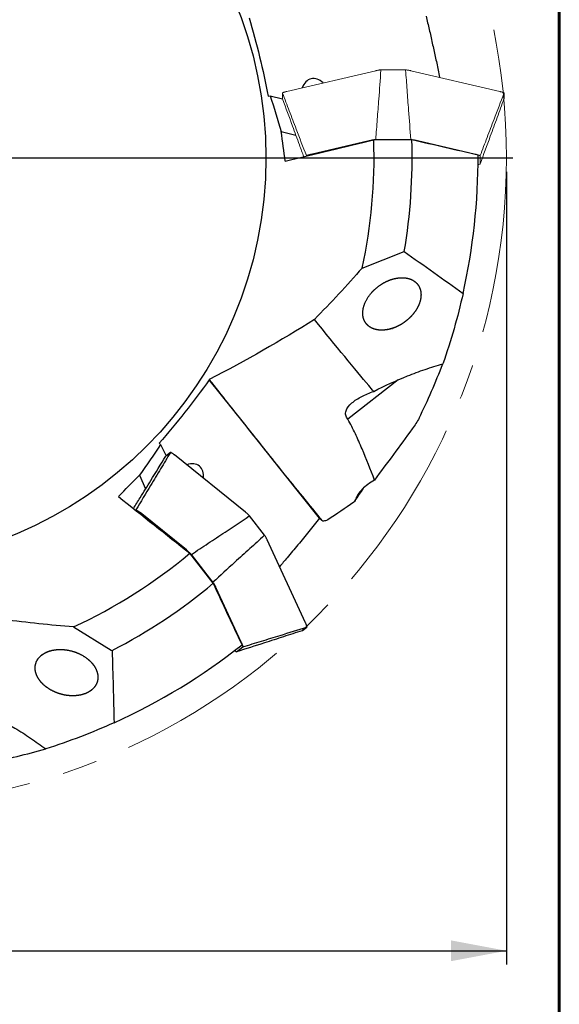
# Model space of a CAD drawing. Units: millimetres. Extents: x 15 to 204, y 6 to 291.
# Drawn here: x 165 to 204, y 119 to 190 of the extents above; entities that cross this region are included whole.
import ezdxf

# ---------------------------------------------------------------- set-up
doc = ezdxf.new("R2010")
doc.units = ezdxf.units.MM
doc.linetypes.add('CENTERX2', pattern=[20.32, 12.7, -2.54, 2.54, -2.54])
doc.layers.add('DÜNNE_LINIE', color=153, linetype='Continuous')
doc.styles.add('SLDTEXTSTYLE1', font='TXT', dxfattribs={"width": 0.75})
doc.dimstyles.new('SLDDIMSTYLE0', dxfattribs={"dimtxt": 3, "dimasz": 4, "dimexe": 0, "dimexo": 0.0625, "dimgap": 0.75, "dimtad": 1, "dimdec": 3, "dimrnd": 1e-09, "dimzin": 12, "dimdsep": 46, "dimtxsty": 'SLDTEXTSTYLE1', "dimsah": 1, "dimcen": 0.09, "dimadec": 0, "dimazin": 3, "dimtfac": 1, "dimtofl": 0, "dimtmove": 0, "dimatfit": 3, "dimfxl": 1, "dimfrac": 2, "dimtolj": 1, "dimtzin": 12, "dimarcsym": 0})

# ---------------------------------------------------------------- blocks, each defined once
blk = doc.blocks.new('_D_3')
at = {"layer": 'DÜNNE_LINIE', "color": 7}
for p, q in [((106.589, 178.968), (106.589, 121.811)), ((200.089, 178.968), (200.089, 121.811)), ((106.589, 122.811), (200.089, 122.811))]:
    blk.add_line(p, q, dxfattribs=at)
for points in [[(106.589, 122.811), (110.589, 122.061), (110.589, 123.561)], [(200.089, 122.811), (196.089, 123.561), (196.089, 122.061)]]:
    blk.add_solid(points, dxfattribs=at)
at = {"layer": 'DÜNNE_LINIE', "color": 7, "char_height": 3, "attachment_point": 1, "style": 'SLDTEXTSTYLE1'}
for s, insert in [('%%c', (147.352, 126.679, 0.1)), ('93,5', (151.877, 126.725, 0.1))]:
    blk.add_mtext(s, dxfattribs=dict(at, insert=insert))
blk = doc.blocks.new('SW_CENTERMARKSYMBOL_0')
at = {"layer": 'DÜNNE_LINIE', "color": 0}
blk.add_line((5, 0), (47.2, 0), dxfattribs=at)

msp = doc.modelspace()

# ---------------------------------------------------------------- linework, layer by layer
at = {"color": 7, "linetype": 'Continuous', "lineweight": 60}
msp.add_line((203.9022, 291.4435), (203.9022, 5.5565), dxfattribs=at)
at = {"color": 7, "linetype": 'Continuous', "lineweight": 0}
for p, q in [((190.6633, 186.2521), (184.2457, 184.7539)), ((190.6627, 186.2519), (190.6633, 186.2521)), ((191.0341, 186.2857), (191.0341, 186.288)), ((192.8115, 186.3191), (191.0399, 186.3191)), ((192.8173, 186.288), (192.8173, 186.2857)), ((199.6057, 184.7539), (193.1881, 186.2521)), ((193.1881, 186.2521), (193.1888, 186.2519)), ((183.9386, 184.6398), (183.9386, 184.2234)), ((183.9397, 184.6318), (183.9404, 184.6297)), ((184.2448, 184.7537), (184.2457, 184.7539)), ((199.6057, 184.7539), (199.6067, 184.7536)), ((199.9111, 184.6297), (199.9118, 184.6318)), ((199.9129, 184.2234), (199.9129, 184.6398)), ((183.9397, 184.2156), (183.9388, 184.2234)), ((183.9404, 184.2135), (183.9397, 184.2156)), ((199.9118, 184.2156), (199.9111, 184.2135)), ((199.9127, 184.2234), (199.9118, 184.2156)), ((190.1798, 181.2156), (185.9999, 180.2398)), ((193.1941, 181.2954), (190.6574, 181.2954)), ((197.8515, 180.2398), (193.6717, 181.2156)), ((185.6582, 180.1284), (185.6582, 180.0917)), ((198.1932, 179.5362), (198.1932, 180.1284))]:
    msp.add_line(p, q, dxfattribs=at)
at = {"color": 7, "linetype": 'Continuous', "lineweight": 30}
for p, q in [((182.9023, 184.4048), (183.04, 184.4387)), ((183.04, 184.4387), (183.9386, 184.2289)), ((183.8421, 181.8603), (184.8953, 181.6144)), ((193.2683, 181.2635), (190.5168, 181.2635)), ((189.682, 172.0272), (192.714, 173.2118)), ((178.6544, 164.0038), (178.6878, 163.9525)), ((178.6578, 163.9761), (178.6878, 163.9525)), ((181.3071, 160.6476), (178.6578, 163.9761)), ((178.6888, 163.9511), (178.6578, 163.9761)), ((192.2867, 163.9695), (188.6517, 161.1295)), ((178.6878, 163.9525), (178.6888, 163.9511)), ((181.0992, 160.9091), (181.0994, 160.9087)), ((181.3071, 160.6476), (181.0994, 160.9087)), ((181.3073, 160.6473), (181.3071, 160.6476)), ((181.4574, 160.4587), (181.3073, 160.6473)), ((183.9567, 157.3186), (181.4574, 160.4587)), ((175.0366, 159.4035), (175.148, 159.3159)), ((175.148, 159.3159), (175.536, 158.4787)), ((175.5249, 158.4677), (175.5261, 158.4696)), ((175.5318, 158.4751), (175.5261, 158.4696)), ((175.8597, 158.7316), (175.5316, 158.4753)), ((175.8542, 158.7259), (175.8529, 158.724)), ((176.1388, 158.5598), (176.138, 158.5604)), ((181.2704, 154.4251), (176.1388, 158.5598)), ((173.61, 157.0964), (174.0647, 156.115)), ((186.6062, 153.9898), (183.9567, 157.3186)), ((173.3634, 154.599), (173.3345, 154.5765)), ((177.0039, 151.7054), (173.6616, 154.3984)), ((181.5252, 154.1536), (181.527, 154.155)), ((182.6458, 152.7735), (181.5551, 154.1696)), ((182.6249, 152.7498), (182.6231, 152.7484)), ((185.5953, 146.456), (182.8248, 152.4355)), ((178.9432, 149.301), (177.2492, 151.4693)), ((178.9226, 149.3792), (177.3608, 151.3781)), ((180.9582, 145.0592), (179.1537, 148.9537)), ((185.5953, 146.456), (185.5957, 146.4551)), ((185.3595, 145.8834), (185.3574, 145.8826)), ((185.3595, 145.8834), (185.3663, 145.8875)), ((185.3664, 145.8873), (185.6945, 146.1437)), ((185.6855, 146.1389), (185.6876, 146.1397)), ((180.6141, 144.3567), (181.0807, 144.7213))]:
    msp.add_line(p, q, dxfattribs=at)
at = {"color": 7, "linetype": 'Continuous', "lineweight": 30, "flags": 128}
msp.add_lwpolyline([(168.8693, 146.1645), (171.5827, 144.4913), (171.64, 144.4559)], dxfattribs=at)
at = {"color": 7, "linetype": 'Continuous', "lineweight": 30}
msp.add_circle((153.3393, 179.9677), 29.4, dxfattribs=at)
for radius, start, end in [(37.2, 347.675045, 1.996212), (39.95, 350.26394, 1.85875), (44.7, 347.368286, 0.253388), (43.5313, 325.361882, 326.856024), (37.2, 294.675045, 309.996212), (39.95, 297.26394, 309.85875), (44.7, 294.368286, 308.253388)]:
    msp.add_arc((153.3393, 179.9677), radius, start, end, dxfattribs=at)
for centre, major_axis, ratio, start_param, end_param in [((186.3449, 184.214), (-0.3456, 1.4599), 0.6924672, 5.4424715, 7.1195848), ((150.2211, 182.6704), (36.7084, -31.8169), 0.9963856, 0.2572212, 0.3455431), ((177.0057, 156.5733), (0.9377, 1.1712), 0.6924672, 5.4424715, 7.1195848), ((153.6212, 184.0846), (3.3184, 48.4645), 0.9963856, 3.3988138, 3.4871358)]:
    msp.add_ellipse(centre, major_axis=major_axis, ratio=ratio, start_param=start_param, end_param=end_param, dxfattribs=at)
for points in [[(181.5286, 190.0735), (182.0766, 188.2043), (182.5345, 186.3147), (182.9023, 184.4048)], [(183.04, 184.4387), (183.3255, 183.5807), (183.5925, 182.7212), (183.8421, 181.8603)], [(184.1234, 179.7234), (184.0418, 180.4364), (183.9481, 181.1487), (183.8421, 181.8603)], [(184.1234, 179.7234), (186.2604, 180.2355), (188.3905, 180.7491), (190.5168, 181.2635)], [(198.0389, 180.1654), (196.4513, 180.5321), (194.8614, 180.8982), (193.2683, 181.2635)], [(192.714, 173.2118), (194.1419, 172.2138), (195.5536, 171.203), (196.9574, 170.1926)], [(189.682, 172.0272), (188.5813, 170.7699), (187.4347, 169.5325), (186.2338, 168.3186)], [(186.2338, 168.3186), (183.8263, 166.7993), (181.3119, 165.347), (178.6544, 164.0038)], [(181.0992, 160.9091), (180.4571, 161.7174), (179.6037, 162.7986), (178.6544, 164.0038)], [(181.0992, 160.9091), (180.2892, 161.9284), (179.4888, 162.9399), (178.6888, 163.9511)], [(183.9567, 157.3186), (182.7663, 158.8439), (182.4608, 159.1982), (181.3073, 160.6473)], [(175.148, 159.3159), (174.6476, 158.5625), (174.1347, 157.823), (173.61, 157.0964)], [(172.0994, 155.5592), (172.6114, 156.0628), (173.115, 156.5752), (173.61, 157.0964)], [(172.0994, 155.5592), (173.8185, 154.1905), (175.5347, 152.8281), (177.2492, 151.4693)], [(189.0692, 155.1426), (188.4612, 154.7175), (187.8425, 154.2988), (187.2126, 153.8871)], [(189.1792, 155.2743), (189.1655, 155.2242), (189.1226, 155.1799), (189.0692, 155.1426)], [(186.8405, 153.7741), (186.7604, 153.8495), (186.6823, 153.9214), (186.6062, 153.9898)], [(186.9677, 153.7942), (186.9251, 153.7881), (186.8827, 153.7813), (186.8405, 153.7741)], [(181.0149, 144.8657), (180.3264, 146.3425), (179.6361, 147.8207), (178.9432, 149.301)], [(168.8693, 146.1645), (167.2028, 146.2868), (165.5245, 146.4579), (163.8323, 146.6864)], [(171.64, 144.4559), (171.7024, 142.7149), (171.7447, 140.9792), (171.7826, 139.25)]]:
    msp.add_open_spline(points, degree=3, dxfattribs=at)
for points, knots in [([(194.2913, 190.1888), (194.3677, 189.8655), (194.5203, 189.2189), (194.7406, 188.2468), (194.9542, 187.2732), (195.1315, 186.4461), (195.2352, 185.9432), (195.2718, 185.7656)], [0, 0, 0, 0, 0.2199352, 0.4398706, 0.6598925, 0.8799152, 1, 1, 1, 1]), ([(191.9731, 167.7129), (191.6789, 167.6204), (191.5317, 167.5869), (191.2372, 167.5477), (191.09, 167.5424), (190.8131, 167.5622), (190.6792, 167.5877), (190.4369, 167.6663), (190.3272, 167.7193), (190.1335, 167.8495), (190.0517, 167.9248), (189.9147, 168.0934), (189.8604, 168.1861), (189.7796, 168.3809), (189.7525, 168.4847), (189.724, 168.6976), (189.7223, 168.8065), (189.7718, 169.3622), (189.9953, 169.8321), (190.5367, 170.4504), (190.7557, 170.6458), (191.1254, 170.8951), (191.2579, 170.9725), (191.5319, 171.107), (191.6733, 171.1645), (191.9659, 171.257), (192.115, 171.291), (192.4074, 171.3304), (192.5548, 171.3361), (192.8341, 171.3164), (192.9652, 171.2918), (193.2106, 171.2129), (193.3206, 171.1598), (193.5141, 171.0306), (193.5979, 170.954), (193.7351, 170.7861), (193.79, 170.6931), (193.9125, 170.3998), (193.9394, 170.1825), (193.9003, 169.7389), (193.8338, 169.5086), (193.6226, 169.0613), (193.4749, 168.8386), (193.2035, 168.5296), (193.1047, 168.4305), (192.889, 168.2406), (192.7709, 168.1491), (192.5231, 167.9825), (192.3929, 167.9066), (192.1177, 167.7716), (191.9731, 167.7129), (191.6789, 167.6204)], [-0.03125, -0.03125, 0, 0, 0.03125, 0.03125, 0.0625, 0.0625, 0.09375, 0.09375, 0.125, 0.125, 0.15625, 0.15625, 0.1875, 0.1875, 0.21875, 0.21875, 0.25, 0.25, 0.375, 0.375, 0.4375, 0.4375, 0.46875, 0.46875, 0.5, 0.5, 0.53125, 0.53125, 0.5625, 0.5625, 0.59375, 0.59375, 0.625, 0.625, 0.65625, 0.65625, 0.6875, 0.6875, 0.75, 0.75, 0.8125, 0.8125, 0.875, 0.875, 0.90625, 0.90625, 0.9375, 0.9375, 0.96875, 0.96875, 1, 1, 1.03125, 1.03125]), ([(196.9574, 170.1926), (196.7676, 169.3455), (196.5518, 168.4984), (196.0672, 166.8073), (195.7985, 165.9642), (195.5029, 165.1245)], [0, 0, 0, 0, 0.5, 0.5, 1, 1, 1, 1]), ([(190.513, 163.1341), (190.4012, 163.2647), (189.4198, 164.4182), (187.7851, 166.4153), (186.2338, 168.3186)], [0.63106964, 0.63106964, 0.63106964, 0.63106964, 0.66666667, 0.92366148, 0.92366148, 0.92366148, 0.92366148]), ([(190.513, 163.1341), (191.3111, 163.5475), (192.1276, 163.9162), (193.3749, 164.4143), (193.7946, 164.5709), (194.6422, 164.8639), (195.0712, 165.0006), (195.5029, 165.1245)], [0, 0, 0, 0, 0.5, 0.5, 0.75, 0.75, 1, 1, 1, 1]), ([(178.6578, 163.9761), (178.0873, 163.1809), (177.498, 162.3996), (176.2905, 160.8756), (175.6712, 160.131), (175.0366, 159.4035)], [0, 0, 0, 0, 0.5, 0.5, 1, 1, 1, 1]), ([(188.6517, 161.1295), (188.5745, 161.2208), (188.5241, 161.3175), (188.4795, 161.5229), (188.4868, 161.6273), (188.583, 161.937), (188.7433, 162.1322), (189.1471, 162.4786), (189.3912, 162.6319), (189.9251, 162.9072), (190.2116, 163.0273), (190.513, 163.1341)], [0, 0, 0, 0, 0.125, 0.125, 0.25, 0.25, 0.5, 0.5, 0.75, 0.75, 1, 1, 1, 1]), ([(190.575, 156.7439), (190.282, 157.4967), (189.9862, 158.2474), (189.5197, 159.3552), (189.3597, 159.7208), (189.0205, 160.437), (188.8397, 160.7861), (188.6517, 161.1295)], [0, 0, 0, 0, 0.5, 0.5, 0.75, 0.75, 1, 1, 1, 1]), ([(193.7866, 161.205), (193.7208, 161.071), (193.6414, 160.9401), (193.4741, 160.6818), (193.3854, 160.5551), (193.2921, 160.4304)], [0, 0, 0, 0, 0.5, 0.5, 1, 1, 1, 1]), ([(183.9567, 157.3186), (183.5518, 157.8326), (183.1403, 158.3519), (182.299, 159.4051), (181.8745, 159.9349), (181.4574, 160.4587)], [0, 0, 0, 0, 0.5, 0.5, 1, 1, 1, 1]), ([(193.2921, 160.4304), (192.8342, 159.8188), (192.3832, 159.2034), (191.4811, 157.9725), (191.0302, 157.357), (190.575, 156.7439)], [0, 0, 0, 0, 0.5, 0.5, 1, 1, 1, 1]), ([(173.184, 154.6968), (173.3438, 154.9542), (173.7593, 155.6231), (174.5399, 156.8802), (175.16, 157.8796), (175.5249, 158.4677)], [0, 0, 0, 0, 0.2046873, 0.5319666, 1, 1, 1, 1]), ([(175.8529, 158.724), (175.6177, 158.3345), (175.1401, 157.5437), (174.3103, 156.1688), (173.716, 155.1836), (173.3634, 154.599)], [0, 0, 0, 0, 0.2830122, 0.5745512, 1, 1, 1, 1]), ([(175.8904, 158.7332), (175.8895, 158.7338), (175.8861, 158.7363), (175.8787, 158.7378), (175.8694, 158.7371), (175.8606, 158.7331), (175.8563, 158.7283), (175.8542, 158.7259)], [0, 0, 0, 0, 0.0775089, 0.3122499, 0.5419117, 0.7709694, 1, 1, 1, 1]), ([(176.1383, 158.5607), (176.134, 158.5641), (176.1096, 158.5834), (176.0675, 158.6157), (176.0117, 158.6564), (175.9587, 158.6921), (175.9179, 158.718), (175.896, 158.7301), (175.8904, 158.7332)], [0, 0, 0, 0, 0.0478627, 0.2743721, 0.4829726, 0.7032382, 0.9244621, 1, 1, 1, 1]), ([(186.8405, 153.7741), (186.356, 154.3678), (185.8724, 154.961), (184.9094, 156.1439), (184.4293, 156.7342), (183.9567, 157.3186)], [0, 0, 0, 0, 0.5, 0.5, 1, 1, 1, 1]), ([(190.575, 156.7439), (190.4049, 156.6472), (190.2445, 156.542), (189.9503, 156.3207), (189.8152, 156.2039), (189.5717, 155.9569), (189.4634, 155.8264), (189.2878, 155.5582), (189.219, 155.4196), (189.1792, 155.2743)], [0, 0, 0, 0, 0.25, 0.25, 0.5, 0.5, 0.75, 0.75, 1, 1, 1, 1]), ([(173.3634, 154.599), (173.381, 154.5898), (173.4159, 154.5715), (173.4725, 154.5368), (173.5322, 154.4967), (173.5951, 154.451), (173.6394, 154.4159), (173.6616, 154.3984)], [0, 0, 0, 0, 0.2005362, 0.3986685, 0.5968019, 0.7984007, 1, 1, 1, 1]), ([(177.3608, 151.3781), (177.7663, 151.6466), (178.5773, 152.1837), (179.9665, 153.1072), (180.9478, 153.7659), (181.5252, 154.1536)], [0, 0, 0, 0, 0.2915389, 0.5830779, 1, 1, 1, 1]), ([(181.5549, 154.1695), (181.5419, 154.1823), (181.5072, 154.2164), (181.4517, 154.2684), (181.3885, 154.3255), (181.328, 154.3778), (181.289, 154.4101), (181.2701, 154.4258)], [0, 0, 0, 0, 0.131116, 0.3511831, 0.5715205, 0.7918445, 1, 1, 1, 1]), ([(181.555, 154.1695), (181.5544, 154.17), (181.5531, 154.171), (181.5483, 154.1697), (181.5419, 154.1665), (181.5345, 154.1614), (181.5295, 154.1571), (181.527, 154.155)], [0, 0, 0, 0, 0.1911511, 0.3969647, 0.5983544, 0.7991763, 1, 1, 1, 1]), ([(186.6062, 153.9898), (186.3494, 153.6699), (185.8359, 153.03), (185.0547, 152.079), (184.351, 151.2335), (183.9052, 150.7072), (183.7244, 150.4939)], [0, 0, 0, 0, 0.2716027, 0.5432175, 0.8148245, 1, 1, 1, 1]), ([(187.2126, 153.8871), (187.1786, 153.8649), (187.1411, 153.8457), (187.0592, 153.8139), (187.0147, 153.801), (186.9677, 153.7942)], [0, 0, 0, 0, 0.5, 0.5, 1, 1, 1, 1]), ([(182.6231, 152.7484), (182.2728, 152.4319), (181.5616, 151.7894), (180.3282, 150.6662), (179.446, 149.8585), (178.9226, 149.3792)], [0, 0, 0, 0, 0.2830125, 0.574551, 1, 1, 1, 1]), ([(182.6457, 152.7734), (182.646, 152.7727), (182.6467, 152.7712), (182.6443, 152.7669), (182.6396, 152.7615), (182.6329, 152.7555), (182.6275, 152.7517), (182.6249, 152.7498)], [0, 0, 0, 0, 0.1911457, 0.396976, 0.5983352, 0.7991755, 1, 1, 1, 1]), ([(182.8254, 152.4351), (182.823, 152.4402), (182.8096, 152.4685), (182.7844, 152.52), (182.7475, 152.592), (182.7072, 152.6663), (182.673, 152.7273), (182.6515, 152.7635), (182.6457, 152.7734)], [0, 0, 0, 0, 0.0480316, 0.2688773, 0.4775148, 0.6977329, 0.9182382, 1, 1, 1, 1]), ([(177.0039, 151.7054), (177.0391, 151.6762), (177.1099, 151.6177), (177.2072, 151.5287), (177.2912, 151.4481), (177.3376, 151.4015), (177.3608, 151.3781)], [0, 0, 0, 0, 0.3116645, 0.6266574, 0.8129798, 1, 1, 1, 1]), ([(178.9226, 149.3792), (178.9408, 149.3489), (178.9771, 149.2889), (179.027, 149.2014), (179.0733, 149.1162), (179.1161, 149.0331), (179.1412, 148.9802), (179.1537, 148.9537)], [0, 0, 0, 0, 0.20053565, 0.39867026, 0.59680146, 0.79840214, 1, 1, 1, 1]), ([(185.7035, 146.1731), (185.7002, 146.1848), (185.6918, 146.2149), (185.6738, 146.2673), (185.6503, 146.3297), (185.624, 146.3927), (185.605, 146.4353), (185.5961, 146.4553)], [0, 0, 0, 0, 0.1410251, 0.3629868, 0.5842978, 0.8048073, 1, 1, 1, 1]), ([(185.3574, 145.8826), (184.9102, 145.7389), (184.0022, 145.4471), (182.421, 144.9384), (181.287, 144.5733), (180.6141, 144.3567)], [0, 0, 0, 0, 0.2830122, 0.5745512, 1, 1, 1, 1]), ([(181.0807, 144.7213), (181.5278, 144.8588), (182.4221, 145.1339), (183.9565, 145.6061), (185.0449, 145.9415), (185.6855, 146.1389)], [0, 0, 0, 0, 0.291539, 0.5830777, 1, 1, 1, 1]), ([(185.6876, 146.1397), (185.6904, 146.1412), (185.6961, 146.1442), (185.7021, 146.1518), (185.7051, 146.1606), (185.7055, 146.1682), (185.7038, 146.1721), (185.7034, 146.1731)], [0, 0, 0, 0, 0.2289418, 0.4578463, 0.6874299, 0.9219807, 1, 1, 1, 1]), ([(180.9582, 145.0592), (180.9759, 145.0196), (181.0115, 144.9401), (181.0452, 144.8476), (181.0678, 144.775), (181.0764, 144.7392), (181.0807, 144.7213)], [0, 0, 0, 0, 0.3116646, 0.6266559, 0.8129778, 1, 1, 1, 1]), ([(166.4838, 144.062), (166.7429, 144.2645), (166.9464, 144.3638), (167.2922, 144.4655), (167.4147, 144.4912), (167.6658, 144.5244), (167.7953, 144.5323), (168.0625, 144.5301), (168.2014, 144.5198), (168.4791, 144.4804), (168.6184, 144.4514), (169.0378, 144.335), (169.323, 144.2156), (169.7133, 143.9761), (169.8389, 143.885), (170.0651, 143.6891), (170.1679, 143.5831), (170.3479, 143.3551), (170.4213, 143.2381), (170.5358, 142.9984), (170.5762, 142.8757), (170.6209, 142.6387), (170.6259, 142.5213), (170.6037, 142.2999), (170.577, 142.1949), (170.4955, 141.9971), (170.4418, 141.9065), (170.3117, 141.7397), (170.2347, 141.6633), (170.064, 141.5286), (169.9701, 141.4696), (169.7658, 141.3675), (169.6555, 141.3246), (169.4254, 141.2567), (169.3049, 141.2313), (169.0527, 141.1978), (168.9205, 141.1898), (168.6532, 141.1921), (168.5171, 141.2023), (168.2398, 141.2416), (168.0971, 141.2712), (167.8139, 141.3502), (167.6737, 141.3993), (167.3964, 141.5186), (167.2583, 141.5896), (166.9984, 141.7495), (166.8743, 141.8394), (166.6447, 142.0386), (166.5427, 142.1446), (166.3652, 142.3699), (166.2898, 142.4901), (166.1762, 142.7293), (166.1362, 142.8517), (166.0702, 143.2085), (166.0975, 143.4343), (166.2207, 143.7287), (166.2758, 143.8206), (166.4071, 143.9867), (166.4838, 144.062), (166.7429, 144.2645)], [-0.03125, -0.03125, 0, 0, 0.0625, 0.0625, 0.09375, 0.09375, 0.125, 0.125, 0.15625, 0.15625, 0.1875, 0.1875, 0.25, 0.25, 0.28125, 0.28125, 0.3125, 0.3125, 0.34375, 0.34375, 0.375, 0.375, 0.40625, 0.40625, 0.4375, 0.4375, 0.46875, 0.46875, 0.5, 0.5, 0.53125, 0.53125, 0.5625, 0.5625, 0.59375, 0.59375, 0.625, 0.625, 0.65625, 0.65625, 0.6875, 0.6875, 0.71875, 0.71875, 0.75, 0.75, 0.78125, 0.78125, 0.8125, 0.8125, 0.84375, 0.84375, 0.875, 0.875, 0.9375, 0.9375, 0.96875, 0.96875, 1, 1, 1.0625, 1.0625]), ([(180.6141, 144.3567), (180.5965, 144.3659), (180.5615, 144.3843), (180.5125, 144.414), (180.4804, 144.4358), (180.4683, 144.4441)], [0, 0, 0, 0, 0.3859875, 0.7673464, 1, 1, 1, 1]), ([(162.2671, 140.1488), (163.0775, 139.7602), (163.8633, 139.33), (165.0118, 138.6336), (165.3895, 138.3927), (166.1336, 137.8921), (166.5009, 137.6318), (166.8597, 137.3615)], [0, 0, 0, 0, 0.5, 0.5, 0.75, 0.75, 1, 1, 1, 1]), ([(171.7826, 139.25), (170.9918, 138.8918), (170.1855, 138.5543), (168.5432, 137.9236), (167.7082, 137.6308), (166.8597, 137.3615)], [0, 0, 0, 0, 0.5, 0.5, 1, 1, 1, 1])]:
    msp.add_open_spline(points, degree=3, knots=knots, dxfattribs=at)
at = {"color": 7, "linetype": 'Continuous', "lineweight": 0}
for points, knots in [([(190.6574, 181.2954), (190.6954, 181.7802), (190.7715, 182.7499), (190.8991, 184.4133), (190.9841, 185.592), (191.0341, 186.2857)], [0, 0, 0, 0, 0.2915389, 0.5830777, 1, 1, 1, 1]), ([(191.0398, 186.3189), (191.0218, 186.3166), (190.9735, 186.3102), (190.8984, 186.2984), (190.8145, 186.2839), (190.736, 186.2684), (190.6866, 186.2576), (190.6626, 186.2523)], [0, 0, 0, 0, 0.1311203, 0.3511892, 0.5715301, 0.7918631, 1, 1, 1, 1]), ([(191.0399, 186.319), (191.0391, 186.3188), (191.0376, 186.3184), (191.0356, 186.3138), (191.0343, 186.3068), (191.0336, 186.2978), (191.034, 186.2913), (191.0341, 186.288)], [0, 0, 0, 0, 0.1911441, 0.3969664, 0.5983354, 0.7991679, 1, 1, 1, 1]), ([(192.8115, 186.319), (192.8123, 186.3188), (192.8139, 186.3184), (192.8158, 186.3138), (192.8172, 186.3068), (192.8178, 186.2978), (192.8175, 186.2913), (192.8173, 186.288)], [0, 0, 0, 0, 0.1911463, 0.39695573, 0.59833733, 0.79916787, 1, 1, 1, 1]), ([(193.1888, 186.2523), (193.1833, 186.2535), (193.1527, 186.2604), (193.0966, 186.2722), (193.0172, 186.2875), (192.9338, 186.3015), (192.8647, 186.3121), (192.8229, 186.3175), (192.8116, 186.3189)], [0, 0, 0, 0, 0.04802873, 0.26887699, 0.4775134, 0.69773559, 0.91824086, 1, 1, 1, 1]), ([(192.8173, 186.2857), (192.851, 185.8148), (192.9195, 184.8588), (193.0453, 183.1954), (193.1386, 182.0029), (193.1941, 181.2954)], [0, 0, 0, 0, 0.2830122, 0.5745512, 1, 1, 1, 1]), ([(183.9397, 184.6318), (183.9391, 184.635), (183.9379, 184.6414), (183.9402, 184.6508), (183.9454, 184.6585), (183.9511, 184.6635), (183.9552, 184.6646), (183.9562, 184.6649)], [0, 0, 0, 0, 0.229044, 0.4580957, 0.6877702, 0.9225214, 1, 1, 1, 1]), ([(183.9404, 184.6297), (184.1025, 184.2045), (184.4316, 183.3413), (185.0042, 181.8409), (185.4146, 180.7661), (185.6582, 180.1284)], [0, 0, 0, 0, 0.2830122, 0.5745512, 1, 1, 1, 1]), ([(184.2447, 184.7541), (184.2395, 184.7528), (184.2092, 184.7454), (184.1578, 184.7321), (184.0913, 184.7132), (184.0306, 184.6935), (183.9851, 184.6772), (183.962, 184.6674), (183.9562, 184.6649)], [0, 0, 0, 0, 0.0478527, 0.274366, 0.4829669, 0.7032345, 0.9244592, 1, 1, 1, 1]), ([(198.1932, 180.1284), (198.3601, 180.5654), (198.6939, 181.4394), (199.2665, 182.9392), (199.6723, 184.0035), (199.9111, 184.6297)], [0, 0, 0, 0, 0.2915389, 0.5830777, 1, 1, 1, 1]), ([(199.8952, 184.6649), (199.884, 184.6695), (199.8551, 184.6814), (199.8027, 184.6996), (199.7391, 184.7195), (199.6732, 184.7376), (199.628, 184.7488), (199.6067, 184.7541)], [0, 0, 0, 0, 0.1410262, 0.3629888, 0.5842953, 0.8048083, 1, 1, 1, 1]), ([(199.8952, 184.6649), (199.8962, 184.6646), (199.9003, 184.6635), (199.906, 184.6585), (199.9112, 184.6508), (199.9135, 184.6414), (199.9123, 184.635), (199.9118, 184.6318)], [0, 0, 0, 0, 0.0780557, 0.3126083, 0.5421714, 0.7710895, 1, 1, 1, 1]), ([(185.4707, 180.0472), (185.3663, 180.3316), (185.095, 181.0708), (184.5849, 182.4599), (184.1792, 183.5638), (183.9404, 184.2135)], [0, 0, 0, 0, 0.2046876, 0.5319667, 1, 1, 1, 1]), ([(199.9111, 184.2135), (199.749, 183.7725), (199.4199, 182.8773), (198.8473, 181.3182), (198.4368, 180.1998), (198.1932, 179.5362)], [0, 0, 0, 0, 0.2830123, 0.574551, 1, 1, 1, 1]), ([(190.1798, 181.2156), (190.2244, 181.2254), (190.3141, 181.2452), (190.4441, 181.267), (190.5593, 181.2836), (190.6247, 181.2915), (190.6574, 181.2954)], [0, 0, 0, 0, 0.31166873, 0.62666117, 0.81297846, 1, 1, 1, 1]), ([(193.1941, 181.2954), (193.2291, 181.2912), (193.2988, 181.2828), (193.3984, 181.2683), (193.4941, 181.2523), (193.586, 181.2349), (193.6431, 181.222), (193.6717, 181.2156)], [0, 0, 0, 0, 0.20053465, 0.39867085, 0.59680036, 0.79840254, 1, 1, 1, 1]), ([(185.6582, 180.1284), (185.6763, 180.1365), (185.7122, 180.1528), (185.7744, 180.1761), (185.8428, 180.1984), (185.9174, 180.2198), (185.9724, 180.2332), (185.9999, 180.2398)], [0, 0, 0, 0, 0.2005371, 0.3986682, 0.596803, 0.7984034, 1, 1, 1, 1]), ([(197.8515, 180.2398), (197.8936, 180.2294), (197.9782, 180.2085), (198.0718, 180.1781), (198.1429, 180.1512), (198.1764, 180.136), (198.1932, 180.1284)], [0, 0, 0, 0, 0.3116663, 0.6266609, 0.8129789, 1, 1, 1, 1]), ([(198.1932, 179.5362), (198.1751, 179.528), (198.1391, 179.5117), (198.0851, 179.4912), (198.0477, 179.4793), (198.0333, 179.4747)], [0, 0, 0, 0, 0.3831819, 0.7617674, 1, 1, 1, 1])]:
    msp.add_open_spline(points, degree=3, knots=knots, dxfattribs=at)
at = {"layer": 'DÜNNE_LINIE', "color": 7, "linetype": 'CENTERX2', "lineweight": 0}
msp.add_circle((153.3393, 179.9677), 46.75, dxfattribs=at)

# ---------------------------------------------------------------- block references
at = {"layer": 'DÜNNE_LINIE', "color": 7}
msp.add_blockref('SW_CENTERMARKSYMBOL_0', (153.3393, 179.9677), dxfattribs=at)

# ---------------------------------------------------------------- dimensions: what is measured, and where the dimension line sits
dim = msp.add_linear_dim(base=(200.0893, 122.8115), p1=(106.5893, 179.9677), p2=(200.0893, 179.9677), text='%%c<>', dimstyle='SLDDIMSTYLE0', dxfattribs=at)
dim.commit()
dim.dimension.update_dxf_attribs({"geometry": '_D_3', "text_midpoint": (154.7125, 122.8115), "dimtype": 160})

doc.saveas('drawing.dxf')
